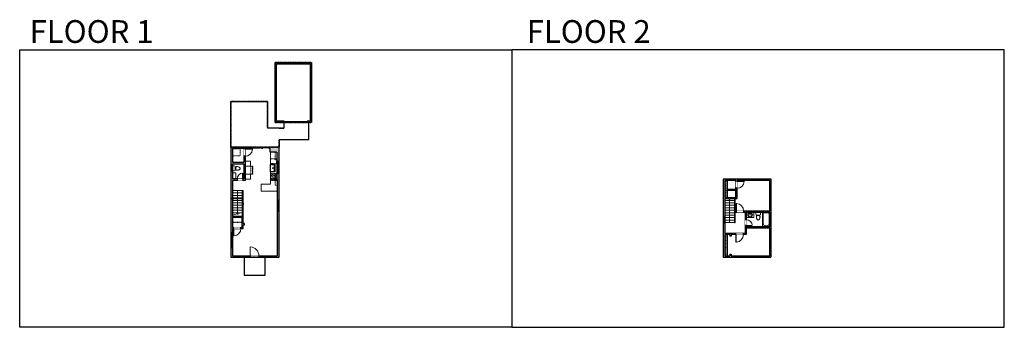
# Model space of a CAD drawing. Units: inches. Extents: x 124 to 4124, y -2728 to -1480.
import ezdxf

# ---------------------------------------------------------------- set-up
doc = ezdxf.new("R2010")
doc.units = ezdxf.units.IN
doc.linetypes.add('Dash', pattern=[0.23622, 0.11811, -0.11811])
doc.layers.get('0').update_dxf_attribs({"color": 255})
doc.layers.get('Defpoints').update_dxf_attribs({"color": 6, "linetype": 'Dash'})
for name, color, linetype, lineweight in [('A-DOOR&WINDOWS', 4, 'Continuous', 9), ('A-OBJECT', 2, 'Continuous', 9), ('A-STAIRS', 1, 'Continuous', 15)]:
    doc.layers.add(name, color=color, linetype=linetype, lineweight=lineweight)
doc.layers.add('A-WALL', color=252, linetype='Continuous')
doc.styles.get("Standard").update_dxf_attribs({"font": 'arial.ttf'})

# ---------------------------------------------------------------- blocks, each defined once
blk = doc.blocks.new('*U76')
at = {"layer": 'A-OBJECT', "linetype": 'ByBlock', "lineweight": -2}
for p, q in [((-10, 162), (-10, 51)), ((10, 162), (10, 51))]:
    blk.add_line(p, q, dxfattribs=at)
for centre, radius, start, end in [((0, 0), 241, 90, 270), ((0, 0), 201, 165.30711, 14.69289), ((-95, 19), 105, 120.79274, 162.19039), ((0, -318), 452, 91.20673, 109.20864), ((-51, 162), 12.7, 360, 180), ((-51, 162), 12.7, 180, 360), ((0, 0), 20.6, 360, 180), ((0, 162), 9.52, 360, 180), ((0, 51), 9.52, 180, 360), ((0, 0), 241, 270, 90), ((0, -318), 452, 70.79136, 88.79327), ((51, 162), 12.7, 0, 180), ((51, 162), 12.7, 180, 360), ((95, 19), 105, 17.80961, 59.20726), ((0, 0), 20.6, 180, 360)]:
    blk.add_arc(centre, radius, start, end, dxfattribs=at)
blk = doc.blocks.new('*U238')
at = {"color": 0, "linetype": 'ByBlock', "lineweight": -2}
blk.add_line((97.3, 0), (0, 0), dxfattribs=at)
at = {"color": 0, "linetype": 'ByBlock', "lineweight": -2, "transparency": 33554687}
blk.add_lwpolyline([(3.5, 2.7), (0, 0), (3.5, -2.7)], dxfattribs=at)
blk = doc.blocks.new('blocks$0$Toilet-Domestic-2D - Toilet-Domestic-2D-1228486-SUBSTRUCTURE Copy 1')
at = {"layer": 'A-OBJECT', "color": 0, "linetype": 'ByBlock', "lineweight": -2}
for p, q in [((-253, 0), (-253, 196)), ((-186, 545), (-190, 495)), ((-190, 495), (-188, 469)), ((-188, 469), (-184, 444)), ((-172, 596), (-186, 545)), ((-184, 444), (-177, 418)), ((-177, 418), (-163, 393)), ((-154, 647), (-172, 596)), ((-163, 393), (-132, 368)), ((-159, 291), (159, 291)), ((-130, 698), (-154, 647)), ((-132, 368), (-97, 355)), ((-123, 291), (-132, 368)), ((-95, 749), (-130, 698)), ((-97, 355), (-25, 342)), ((-70, 774), (-95, 749)), ((-48, 787), (-70, 774)), ((-13, 799), (-48, 787)), ((-25, 342), (25, 342)), ((13, 799), (-13, 799)), ((48, 787), (13, 799)), ((25, 342), (97, 355)), ((70, 774), (48, 787)), ((95, 749), (70, 774)), ((130, 698), (95, 749)), ((97, 355), (132, 368)), ((123, 291), (132, 368)), ((154, 647), (130, 698)), ((132, 368), (163, 393)), ((172, 596), (154, 647)), ((163, 393), (177, 418)), ((186, 545), (172, 596)), ((177, 418), (184, 444)), ((184, 444), (188, 469)), ((190, 495), (186, 545)), ((188, 469), (190, 495)), ((253, 196), (253, 0))]:
    blk.add_line(p, q, dxfattribs=at)
blk.add_lwpolyline([(253, 0), (-253, 0)], dxfattribs=at)
for centre, start, end in [((-159, 196), 90, 180), ((159, 196), 0, 90)]:
    blk.add_arc(centre, 94.6, start, end, dxfattribs=at)
blk = doc.blocks.new('*U232')
at = {"layer": 'A-OBJECT', "color": 0, "linetype": 'ByBlock', "lineweight": -2, "transparency": 33554687}
blk.add_lwpolyline([(0, 0), (122.1, 0), (122.1, -17.1), (0, -17.1)], close=True, dxfattribs=at)
at = {"layer": 'A-OBJECT', "color": 0, "linetype": 'Dash', "lineweight": -2, "transparency": 33554687}
blk.add_lwpolyline([(122.1, -8.5), (0, -8.5)], dxfattribs=at)
blk = doc.blocks.new('*U233')
at = {"layer": 'A-OBJECT', "color": 0, "linetype": 'ByBlock', "lineweight": -2, "transparency": 33554687}
blk.add_lwpolyline([(0, 0), (96.4, 0), (96.4, -17.1), (0, -17.1)], close=True, dxfattribs=at)
at = {"layer": 'A-OBJECT', "color": 0, "linetype": 'Dash', "lineweight": -2, "transparency": 33554687}
blk.add_lwpolyline([(96.4, -8.5), (0, -8.5)], dxfattribs=at)
blk = doc.blocks.new('*U234')
at = {"layer": 'A-OBJECT', "color": 0, "linetype": 'ByBlock', "lineweight": -2}
for p, q in [((1677, 862), (0, 862)), ((0, 862), (0, 0)), ((76, 684), (76, 178)), ((1322, 786), (178, 786)), ((178, 76), (1322, 76)), ((1601, 356), (1601, 507)), ((1677, 0), (1677, 862))]:
    blk.add_line(p, q, dxfattribs=at)
blk.add_lwpolyline([(1677, 0), (0, 0)], dxfattribs=at)
for centre, radius, start, end in [((178, 684), 102, 90, 180), ((178, 178), 102, 180, 270), ((1322, 507), 279, 0, 90), ((1322, 356), 279, 270, 0)]:
    blk.add_arc(centre, radius, start, end, dxfattribs=at)
blk = doc.blocks.new('*U235')
blk.add_wipeout([(0, 30), (0, -236), (1238, -236), (1238, 30)]).dxf.layer = 'A-DOOR&WINDOWS'
at = {"color": 0, "linetype": 'ByBlock', "lineweight": -2, "transparency": 33554687}
blk.add_lwpolyline([(51, 1237), (0, 1237), (0, 0), (51, 0)], close=True, dxfattribs=at)
blk.add_arc((0, 0), 1238, 0, 86.82115, dxfattribs=at)
at = {"layer": 'A-WALL', "transparency": 33554687}
for points in [[(0, 0), (0, -206)], [(1238, 0), (1238, -206)]]:
    blk.add_lwpolyline(points, dxfattribs=at)
blk = doc.blocks.new('*U237')
blk.add_wipeout([(0, 30), (0, -236), (1197, -236), (1197, 30)]).dxf.layer = 'A-DOOR&WINDOWS'
at = {"color": 0, "linetype": 'ByBlock', "lineweight": -2, "transparency": 33554687}
blk.add_lwpolyline([(51, 1196), (0, 1196), (0, 0), (51, 0)], close=True, dxfattribs=at)
blk.add_arc((0, 0), 1197, 0, 86.82115, dxfattribs=at)
at = {"layer": 'A-WALL', "transparency": 33554687}
for points in [[(0, 0), (0, -206)], [(1197, 0), (1197, -206)]]:
    blk.add_lwpolyline(points, dxfattribs=at)
blk = doc.blocks.new('*U236')
blk.add_wipeout([(0, 30), (0, -236), (991, -236), (991, 30)]).dxf.layer = 'A-DOOR&WINDOWS'
at = {"color": 0, "linetype": 'ByBlock', "lineweight": -2, "transparency": 33554687}
blk.add_lwpolyline([(51, 989), (0, 989), (0, 0), (51, 0)], close=True, dxfattribs=at)
blk.add_arc((0, 0), 991, 0, 86.82115, dxfattribs=at)
at = {"layer": 'A-WALL', "transparency": 33554687}
for points in [[(0, 0), (0, -206)], [(991, 0), (991, -206)]]:
    blk.add_lwpolyline(points, dxfattribs=at)
blk = doc.blocks.new('*U62')
at = {"color": 252}
blk.add_wipeout([(-5, 31.5), (1, 31.5), (1, 0), (-5, 0)], dxfattribs=at)
at = {"color": 4}
for points in [[(1, 28.5), (-1.3, 28.5), (-1.3, 28.5), (-2.7, 28.5), (-2.7, 28.5), (-5, 28.5), (-5, 31.5), (1, 31.5)], [(1, 3), (-1.3, 3), (-1.3, 3), (-2.7, 3), (-2.7, 3), (-5, 3), (-5, 0), (1, 0)]]:
    blk.add_lwpolyline(points, close=True, dxfattribs=at)
at = {"color": 9}
for points in [[(-5, 3), (-5, 28.5)], [(1, 3), (1, 28.5)]]:
    blk.add_lwpolyline(points, dxfattribs=at)
blk.add_lwpolyline([(-2, 3), (-2, 28.5), (-2, 28.5), (-2, 3)], close=True, dxfattribs=at)
blk = doc.blocks.new('*U54')
at = {"color": 252}
blk.add_wipeout([(-5, 24), (1, 24), (1, 0), (-5, 0)], dxfattribs=at)
at = {"color": 4}
for points in [[(1, 21), (-1.3, 21), (-1.3, 21), (-2.7, 21), (-2.7, 21), (-5, 21), (-5, 24), (1, 24)], [(1, 3), (-1.3, 3), (-1.3, 3), (-2.7, 3), (-2.7, 3), (-5, 3), (-5, 0), (1, 0)]]:
    blk.add_lwpolyline(points, close=True, dxfattribs=at)
at = {"color": 9}
for points in [[(-5, 3), (-5, 21)], [(1, 3), (1, 21)]]:
    blk.add_lwpolyline(points, dxfattribs=at)
blk.add_lwpolyline([(-2, 3), (-2, 21), (-2, 21), (-2, 3)], close=True, dxfattribs=at)
blk = doc.blocks.new('*U240')
at = {"layer": 'A-OBJECT', "color": 0, "linetype": 'ByBlock', "lineweight": -2}
for p, q in [((417, 54), (-295, 54)), ((-295, 54), (-295, -633)), ((417, 54), (417, -633)), ((-295, -572), (417, -572)), ((-295, -633), (417, -633))]:
    blk.add_line(p, q, dxfattribs=at)
at = {"layer": 'A-OBJECT', "color": 252, "linetype": 'Continuous', "lineweight": -2}
for p, q in [((-179, -64), (-223, -20)), ((-179, -206), (-223, -250)), ((-161, -359), (-194, -326)), ((-161, -465), (-194, -498)), ((-55, -359), (-22, -326)), ((-55, -465), (-22, -498)), ((-37, -64), (7, -20)), ((-37, -206), (7, -250)), ((170, -82), (137, -49)), ((170, -188), (137, -221)), ((176, -359), (144, -326)), ((176, -465), (144, -498)), ((277, -82), (309, -49)), ((277, -188), (309, -221)), ((283, -359), (316, -326)), ((283, -465), (316, -498))]:
    blk.add_line(p, q, dxfattribs=at)
at = {"layer": 'A-OBJECT', "color": 0, "linetype": 'Continuous', "lineweight": -2}
for p, q in [((-108, -135), (-108, -135)), ((-108, -412), (-108, -412)), ((223, -135), (223, -135)), ((230, -412), (230, -412))]:
    blk.add_line(p, q, dxfattribs=at)
for centre, radius in [((-108, -135), 127), ((-108, -412), 95.4), ((223, -135), 95.4), ((230, -412), 95.4), ((171, -602), 24.5), ((233, -602), 24.5), ((294, -602), 24.5), ((355, -602), 24.5)]:
    blk.add_circle(centre, radius, dxfattribs=at)
at = {"layer": 'A-OBJECT', "color": 250, "linetype": 'Continuous', "lineweight": -2}
for centre, radius in [((-108, -135), 112), ((-108, -412), 84), ((223, -135), 84), ((230, -412), 84)]:
    blk.add_circle(centre, radius, dxfattribs=at)
blk = doc.blocks.new('blocks$0$Sink Kitchen-Single - 30_ x 21_-1227116-SUBSTRUCTURE Copy 1')
at = {"layer": 'A-OBJECT', "color": 0, "linetype": 'ByBlock', "lineweight": -2}
for p, q in [((381, 0), (-381, 0)), ((-381, 0), (-381, -533)), ((381, -533), (381, 0)), ((-381, -533), (381, -533)), ((-343, -165), (-343, -445)), ((-13, -114), (-292, -114)), ((-292, -495), (292, -495)), ((-13, -57), (-13, -216)), ((13, -57), (13, -216)), ((292, -114), (13, -114)), ((343, -445), (343, -165))]:
    blk.add_line(p, q, dxfattribs=at)
for centre, radius, start, end in [((-292, -165), 50.8, 90, 180), ((-292, -445), 50.8, 180, 270), ((-102, -57), 25.4, 0, 180), ((-102, -57), 25.4, 180, 0), ((0, -269), 25.4, 0, 180), ((0, -269), 25.4, 180, 0), ((0, -57), 12.7, 0, 180), ((0, -216), 12.7, 180, 0), ((102, -57), 25.4, 0, 180), ((102, -57), 25.4, 180, 0), ((292, -165), 50.8, 0, 90), ((292, -445), 50.8, 270, 0)]:
    blk.add_arc(centre, radius, start, end, dxfattribs=at)
blk = doc.blocks.new('*U239')
at = {"layer": 'A-OBJECT', "color": 0, "linetype": 'ByBlock', "lineweight": -2, "transparency": 33554687}
for p, q in [((-36.3, -31.8), (-36.3, -33.8)), ((-34.8, -32.1), (-35.5, -33.9)), ((-1.5, -32.1), (-0.8, -33.9)), ((-0.1, -31.8), (-0.1, -33.8))]:
    blk.add_line(p, q, dxfattribs=at)
blk.add_lwpolyline([(-0.1, -32.6), (0, 0), (-36.2, 0), (-36.3, -32.6)], close=True, dxfattribs=at)
for points in [[(-36.3, -33.3), (-36.3, -34.3, 0.414214), (-36, -34.5), (-18.6, -34.5, 0.414214), (-18.4, -34.3), (-18.4, -33.3, 0.414214), (-18.6, -33.1), (-35.2, -33.1)], [(-0.1, -33.3), (-0.1, -34.3, -0.414214), (-0.3, -34.5), (-17.7, -34.5, -0.414214), (-18, -34.3), (-18, -33.3, -0.414214), (-17.7, -33.1), (-1.1, -33.1)]]:
    blk.add_lwpolyline(points, format="xyb", dxfattribs=at)
for centre, radius in [((-35.5, -31.8), 0.748), ((-35.9, -33.8), 0.394), ((-35.9, -33.8), 0.118), ((-35.5, -31.8), 0.118), ((-0.8, -31.8), 0.748), ((-0.8, -31.8), 0.118), ((-0.4, -33.8), 0.394), ((-0.4, -33.8), 0.118)]:
    blk.add_circle(centre, radius, dxfattribs=at)
blk = doc.blocks.new('*U74')
at = {"layer": 'A-DOOR&WINDOWS', "color": 0, "linetype": 'ByBlock', "lineweight": -2, "transparency": 33554687}
for points in [[(3, 0), (0, 0), (0, 4), (3, 4)], [(93, 2), (93, 0), (3, 0), (3, 2)], [(96, 0), (93, 0), (93, 4), (96, 4)]]:
    blk.add_lwpolyline(points, close=True, dxfattribs=at)
at = {"layer": 'A-WALL', "color": 0, "linetype": 'ByBlock', "lineweight": -2, "transparency": 33554687}
blk.add_line((0, 4), (0, 0), dxfattribs=at)
blk = doc.blocks.new('*U241')
at = {"color": 0, "linetype": 'ByBlock', "lineweight": -2}
blk.add_line((92.3, 0), (0, 0), dxfattribs=at)
at = {"color": 0, "linetype": 'ByBlock', "lineweight": -2, "transparency": 33554687}
blk.add_lwpolyline([(3.5, 2.7), (0, 0), (3.5, -2.7)], dxfattribs=at)
blk = doc.blocks.new('*U164')
at = {"layer": 'A-OBJECT', "color": 0, "linetype": 'ByBlock', "lineweight": -2, "transparency": 33554687}
blk.add_lwpolyline([(0, -31.3), (0, 0), (29.1, 0), (29.1, -31.3)], close=True, dxfattribs=at)
blk = doc.blocks.new('*U208')
blk.add_wipeout([(0, 30), (0, -278), (1486, -278), (1486, 30)]).dxf.layer = 'A-DOOR&WINDOWS'
at = {"color": 0, "linetype": 'ByBlock', "lineweight": -2, "transparency": 33554687}
blk.add_lwpolyline([(51, 1485), (0, 1485), (0, 0), (51, 0)], close=True, dxfattribs=at)
blk.add_arc((0, 0), 1486, 0, 86.82115, dxfattribs=at)
at = {"layer": 'A-WALL', "transparency": 33554687}
for points in [[(0, 0), (0, -248)], [(1486, 0), (1486, -248)]]:
    blk.add_lwpolyline(points, dxfattribs=at)
blk = doc.blocks.new('*U243')
blk.add_wipeout([(0, 30), (0, -278), (991, -278), (991, 30)]).dxf.layer = 'A-DOOR&WINDOWS'
at = {"color": 0, "linetype": 'ByBlock', "lineweight": -2, "transparency": 33554687}
blk.add_lwpolyline([(51, 989), (0, 989), (0, 0), (51, 0)], close=True, dxfattribs=at)
blk.add_arc((0, 0), 991, 0, 86.82115, dxfattribs=at)
at = {"layer": 'A-WALL', "transparency": 33554687}
for points in [[(0, 0), (0, -248)], [(991, 0), (991, -248)]]:
    blk.add_lwpolyline(points, dxfattribs=at)
blk = doc.blocks.new('*U200')
blk.add_wipeout([(0, 30), (0, -195), (1238, -195), (1238, 30)]).dxf.layer = 'A-DOOR&WINDOWS'
at = {"color": 0, "linetype": 'ByBlock', "lineweight": -2, "transparency": 33554687}
blk.add_lwpolyline([(51, 1237), (0, 1237), (0, 0), (51, 0)], close=True, dxfattribs=at)
blk.add_arc((0, 0), 1238, 0, 86.82115, dxfattribs=at)
at = {"layer": 'A-WALL', "transparency": 33554687}
for points in [[(0, 0), (0, -165)], [(1238, 0), (1238, -165)]]:
    blk.add_lwpolyline(points, dxfattribs=at)
blk = doc.blocks.new('*U82')
at = {"layer": 'A-DOOR&WINDOWS', "transparency": 33554687}
blk.add_hatch(color=9, dxfattribs=at).paths.add_polyline_path([(14, 12.2), (14, 13.2), (11, 12.7)], flags=0)
at = {"layer": 'A-DOOR&WINDOWS', "color": 9, "transparency": 33554687}
for p, q in [((14, 13.2), (11, 12.7)), ((23, 12.7), (11, 12.7)), ((11, 12.7), (14, 12.2)), ((14, 12.2), (14, 13.2))]:
    blk.add_line(p, q, dxfattribs=at)
at = {"layer": 'A-DOOR&WINDOWS', "color": 0, "linetype": 'ByBlock', "lineweight": -2, "transparency": 33554687}
for points in [[(-79.9, 9.9), (-79.9, 6.6), (0, 6.6), (0, 9.9)], [(0, 6.6), (0, 3.2), (79.9, 3.2), (79.9, 6.6)]]:
    blk.add_lwpolyline(points, close=True, dxfattribs=at)
at = {"layer": 'A-WALL', "transparency": 33554687}
for points in [[(-79.9, 2.1), (-79.9, 11)], [(79.9, 2.1), (79.9, 11)]]:
    blk.add_lwpolyline(points, dxfattribs=at)
blk = doc.blocks.new('*U65')
at = {"color": 252}
blk.add_wipeout([(-5, 25.5), (1, 25.5), (1, 0), (-5, 0)], dxfattribs=at)
at = {"color": 4}
for points in [[(1, 22.5), (-1.3, 22.5), (-1.3, 22.5), (-2.7, 22.5), (-2.7, 22.5), (-5, 22.5), (-5, 25.5), (1, 25.5)], [(1, 3), (-1.3, 3), (-1.3, 3), (-2.7, 3), (-2.7, 3), (-5, 3), (-5, 0), (1, 0)]]:
    blk.add_lwpolyline(points, close=True, dxfattribs=at)
at = {"color": 9}
for points in [[(-5, 3), (-5, 22.5)], [(1, 3), (1, 22.5)]]:
    blk.add_lwpolyline(points, dxfattribs=at)
blk.add_lwpolyline([(-2, 3), (-2, 22.5), (-2, 22.5), (-2, 3)], close=True, dxfattribs=at)
blk = doc.blocks.new('*U242')
at = {"color": 252}
blk.add_wipeout([(48, 0), (48, -8), (0, -8), (0, 0)], dxfattribs=at)
at = {"color": 4}
for points in [[(3, -6), (3, -3.7), (3, -3.7), (3, -2.3), (3, -2.3), (3, 0), (0, 0), (0, -6)], [(45, -6), (45, -3.7), (45, -3.7), (45, -2.3), (45, -2.3), (45, 0), (48, 0), (48, -6)]]:
    blk.add_lwpolyline(points, close=True, dxfattribs=at)
at = {"color": 9}
for points in [[(3, 0), (45, 0)], [(3, -6), (45, -6)]]:
    blk.add_lwpolyline(points, dxfattribs=at)
blk.add_lwpolyline([(3, -3), (45, -3), (45, -3), (3, -3)], close=True, dxfattribs=at)
at = {"layer": 'A-WALL'}
for points in [[(0, 0), (0, -8)], [(48, 0), (48, -8)]]:
    blk.add_lwpolyline(points, dxfattribs=at)

msp = doc.modelspace()

# ---------------------------------------------------------------- hatches: boundary and pattern name
at = {"layer": 'A-WALL'}
h = msp.add_hatch(color=256, dxfattribs=at)
h.dxf.hatch_style = 1
h.paths.add_polyline_path([(1177.5, -1996.6), (1137.4, -1996.6), (1137.4, -2002.6), (1141.2, -2002.6), (1141.2, -2016.6), (1169.5, -2016.6), (1169.5, -2055.6), (1177.5, -2055.6)])
h.paths.add_polyline_path([(1197.1, -1891.4), (1168, -1891.4), (1168, -1659.4), (1304, -1659.4), (1304, -1891.4), (1293.1, -1891.4), (1293.1, -1895.4), (1293.1, -1897.4), (1310, -1897.4), (1310, -1653.4), (1162, -1653.4), (1162, -1897.4), (1197.1, -1897.4)])
h.paths.add_polyline_path([(988.1, -2002.6), (1034.8, -2002.6), (1039.8, -2003.8), (1039.8, -2002.6), (1065.4, -2002.6), (1065.4, -1996.6), (982.1, -1996.6), (982.1, -2068.4), (988.1, -2068.4), (988.1, -2064.2), (1034.8, -2064.2), (1034.8, -2126), (1031.1, -2126), (1031.1, -2132), (1039.8, -2132), (1039.8, -2033.9), (1034.8, -2033.9), (1034.8, -2058.2), (988.1, -2058.2)])
h.paths.add_polyline_path([(988.1, -2132), (1007.1, -2132), (1007.1, -2126), (988.1, -2126), (988.1, -2092.4), (982.1, -2092.4), (982.1, -2344), (988.1, -2344), (988.1, -2327), (993.1, -2327), (993.1, -2323), (988.1, -2323), (988.1, -2282.3), (1028.3, -2282.3), (1028.3, -2323), (1023.1, -2323), (1023.1, -2327), (1032.3, -2327), (1032.3, -2311.7), (1037.3, -2311.7), (1037.3, -2306.7), (1032.3, -2306.7), (1032.3, -2278.3), (988.1, -2278.3)])
h.paths.add_polyline_path([(988.1, -2404), (982.1, -2404), (982.1, -2443.6), (1024.1, -2443.6), (1024.1, -2437.6), (988.1, -2437.6)])
h.paths.add_polyline_path([(1059.7, -2437.6), (1048.1, -2437.6), (1048.1, -2443.6), (1059.7, -2443.6)])
h.paths.add_polyline_path([(1108.5, -2437.6), (1095.7, -2437.6), (1095.7, -2443.6), (1108.5, -2443.6)])
h.paths.add_polyline_path([(1177.5, -2258), (1171.5, -2258), (1171.5, -2437.6), (1132.5, -2437.6), (1132.5, -2443.6), (1177.5, -2443.6)])
h.paths.add_polyline_path([(1032.3, -2225.1), (1027.3, -2225.1), (1027.3, -2230.1), (1032.3, -2230.1)], flags=17)
h.paths.add_polyline_path([(1177.5, -2103.6), (1169.5, -2103.6), (1169.5, -2133.3), (1171.5, -2133.3), (1171.5, -2210), (1177.5, -2210)])
h = msp.add_hatch(color=256, dxfattribs=at)
h.dxf.hatch_style = 1
h.paths.add_polyline_path([(3046.7, -2126.8), (2982.1, -2126.8), (2982.1, -2280.4), (2988.1, -2280.4), (2988.1, -2205.6), (3027.3, -2205.6), (3027.3, -2260.1), (3034.9, -2260.1), (3034.9, -2255.1), (3031.3, -2255.1), (3031.3, -2205.6), (3038.6, -2205.6), (3038.6, -2163.7), (3033.6, -2163.7), (3033.6, -2200.6), (2988.1, -2200.6), (2988.1, -2132.8), (3000.1, -2132.8), (3033.6, -2132.8), (3033.6, -2134.7), (3038.6, -2134.7), (3038.6, -2132.8), (3046.7, -2132.8)])
h.paths.add_polyline_path([(3177.5, -2126.8), (3106.7, -2126.8), (3106.7, -2132.8), (3171.5, -2132.8), (3171.5, -2255.1), (3064.9, -2255.1), (3064.9, -2260.1), (3071, -2260.1), (3071, -2291.3), (3076, -2291.3), (3076, -2261.1), (3171.5, -2261.1), (3171.5, -2318.5), (3142, -2318.5), (3076, -2318.5), (3076, -2315.3), (3071, -2315.3), (3071, -2346.8), (3063.9, -2346.8), (3063.9, -2351.8), (3076, -2351.8), (3076, -2324.5), (3171.5, -2324.5), (3171.5, -2437.6), (3110.1, -2437.6), (3110.1, -2443.6), (3177.5, -2443.6)])
h.paths.add_polyline_path([(3033.9, -2346.8), (2988.1, -2346.8), (2988.1, -2304.4), (2982.1, -2304.4), (2982.1, -2443.6), (3050.1, -2443.6), (3050.1, -2437.6), (3014.3, -2437.6), (3014.3, -2430.4), (3009.3, -2430.4), (3009.3, -2437.6), (2988.1, -2437.6), (2988.1, -2351.8), (3000.1, -2351.8), (3009.3, -2351.8), (3009.3, -2358.4), (3014.3, -2358.4), (3014.3, -2351.8), (3033.9, -2351.8)])

# ---------------------------------------------------------------- linework, layer by layer
at = {"layer": 'A-OBJECT', "transparency": 33554687}
for p, q in [((1142.5, -2066.9), (1142.5, -2016.6)), ((1002, -2101.6), (988.1, -2101.6)), ((1002, -2126), (1002, -2101.6)), ((1142.5, -2147.2), (1142.5, -2096.9)), ((1105.7, -2175.3), (1105.7, -2147.2)), ((1105.7, -2147.2), (1142.5, -2147.2)), ((1171.5, -2175.3), (1105.7, -2175.3)), ((3106.4, -2261.1), (3106.4, -2281.9)), ((3106.4, -2281.9), (3076, -2281.9))]:
    msp.add_line(p, q, dxfattribs=at)
at = {"layer": 'A-OBJECT', "linetype": 'Dash', "transparency": 33554687}
msp.add_line((1062.9, -2073.7), (1062.8, -2106.4), dxfattribs=at)
at = {"layer": 'A-OBJECT', "transparency": 33554687}
for points in [[(1039.8, -2073.7), (1061.2, -2073.7), (1061.2, -2054.1), (1039.8, -2054.1)], [(1039.8, -2106.4), (1061.2, -2106.4), (1061.2, -2126.1), (1039.8, -2126.1)]]:
    msp.add_lwpolyline(points, close=True, dxfattribs=at)
at = {"layer": 'A-OBJECT', "linetype": 'Dash', "transparency": 33554687}
msp.add_lwpolyline([(1143.2, -2063.2), (1166.9, -2063.2), (1166.9, -2044.2), (1143.2, -2044.2)], close=True, dxfattribs=at)
at = {"layer": 'A-STAIRS'}
for p, q in [((988.1, -2172.8), (1029.8, -2172.8)), ((988.1, -2182.8), (1029.8, -2182.8)), ((988.1, -2192.8), (1029.8, -2192.8)), ((988.1, -2202.8), (1029.8, -2202.8)), ((988.1, -2212.8), (1029.8, -2212.8)), ((988.1, -2222.8), (1029.8, -2222.8)), ((988.1, -2232.8), (1029.8, -2232.8)), ((2988.1, -2212.8), (3027.3, -2212.8)), ((2988.1, -2222.8), (3027.3, -2222.8)), ((2988.1, -2232.8), (3027.3, -2232.8)), ((988.1, -2242.8), (1029.8, -2242.8)), ((988.1, -2252.8), (1029.8, -2252.8)), ((988.1, -2262.8), (1024.5, -2262.8)), ((2988.1, -2242.8), (3027.3, -2242.8)), ((2988.1, -2252.8), (3027.3, -2252.8)), ((2988.1, -2262.8), (3027.3, -2262.8)), ((2988.1, -2272.8), (3027.3, -2272.8)), ((2988.1, -2282.8), (3027.3, -2282.8)), ((2988.1, -2292.8), (3027.3, -2292.8)), ((2988.1, -2302.8), (3027.3, -2302.8))]:
    msp.add_line(p, q, dxfattribs=at)
msp.add_lwpolyline([(988.1, -2272.8), (1006.9, -2267.7), (1007.3, -2265.2), (1010.6, -2269.6), (1010.8, -2266.6), (1029.8, -2261.4)], dxfattribs=at)
at = {"layer": 'A-WALL'}
for p, q in [((1162, -1897.4), (1162, -1653.4)), ((1162, -1653.4), (1310, -1653.4)), ((1168, -1891.4), (1168, -1659.4)), ((1168, -1659.4), (1304, -1659.4)), ((1304, -1659.4), (1304, -1891.4)), ((1310, -1653.4), (1310, -1897.4)), ((982.1, -1996.6), (982.1, -1811.6)), ((982.1, -1811.6), (1131.1, -1811.6)), ((1131.1, -1811.6), (1131.1, -1919.6)), ((1178.1, -1919.6), (1131.1, -1919.6)), ((1197.1, -1897.4), (1162, -1897.4)), ((1197.1, -1891.4), (1168, -1891.4)), ((1178.1, -1919.6), (1197.1, -1919.6)), ((1197.1, -1891.4), (1197.1, -1897.4)), ((1197.1, -1897.4), (1197.1, -1919.6)), ((1304, -1891.4), (1293.1, -1891.4)), ((1293.1, -1897.4), (1293.1, -1891.4)), ((1310, -1897.4), (1293.1, -1897.4)), ((1298.1, -1965.4), (1298.1, -1897.4)), ((982.1, -1996.6), (982.1, -2443.6)), ((1065.4, -1996.6), (982.1, -1996.6)), ((1065.4, -1996.6), (1065.4, -2002.6)), ((1137.4, -2002.6), (1137.4, -1996.6)), ((1175.5, -1996.6), (1137.4, -1996.6)), ((1178.1, -1996.6), (1175.5, -1996.6)), ((1177.5, -2443.6), (1177.5, -1996.6)), ((1178.1, -1965.4), (1178.1, -1996.6)), ((1178.1, -1965.4), (1298.1, -1965.4)), ((988.1, -2002.6), (988.1, -2058.2)), ((1034.8, -2002.6), (988.1, -2002.6)), ((1034.8, -2002.6), (1034.8, -2058.2)), ((1039.8, -2002.6), (1039.8, -2132)), ((1065.4, -2002.6), (1039.8, -2002.6)), ((1141.2, -2002.6), (1137.4, -2002.6)), ((1141.2, -2016.6), (1141.2, -2002.6)), ((1167.5, -2016.6), (1141.2, -2016.6)), ((1169.5, -2128.9), (1169.5, -2016.6)), ((988.1, -2068.4), (982.1, -2068.4)), ((988.1, -2058.2), (1034.8, -2058.2)), ((988.1, -2064.2), (1034.8, -2064.2)), ((988.1, -2064.2), (988.1, -2126)), ((1034.8, -2064.2), (1034.8, -2126)), ((1169.5, -2055.6), (1175.5, -2055.6)), ((982.1, -2092.4), (988.1, -2092.4)), ((1175.5, -2103.6), (1169.5, -2103.6)), ((1034.8, -2126), (988.1, -2126)), ((1039.8, -2132), (988.1, -2132)), ((988.1, -2132), (988.1, -2278.3)), ((1169.5, -2128.9), (1167.5, -2128.9)), ((1171.5, -2437.6), (1171.5, -2128.9)), ((3175.5, -2126.8), (2982.1, -2126.8)), ((2982.1, -2126.8), (2982.1, -2443.6)), ((2988.1, -2132.8), (2988.1, -2200.6)), ((3033.6, -2132.8), (2988.1, -2132.8)), ((3033.6, -2200.6), (3033.6, -2132.8)), ((3171.5, -2132.8), (3038.6, -2132.8)), ((3038.6, -2205.6), (3038.6, -2132.8)), ((3046.7, -2126.8), (3046.7, -2132.8)), ((3106.7, -2132.8), (3106.7, -2126.8)), ((3171.5, -2255.1), (3171.5, -2132.8)), ((3177.5, -2443.6), (3177.5, -2126.8)), ((1029.8, -2225.1), (1029.8, -2172.8)), ((1029.8, -2172.8), (1032.3, -2172.8)), ((1032.3, -2278.3), (1032.3, -2172.8)), ((3000.1, -2167.6), (3033.6, -2167.6)), ((1027.3, -2225.1), (1027.3, -2230.1)), ((1027.3, -2225.1), (1032.3, -2225.1)), ((1027.3, -2230.1), (1032.3, -2230.1)), ((1029.8, -2230.1), (1029.8, -2278.3)), ((1032.3, -2225.1), (1032.3, -2230.1)), ((2988.1, -2200.6), (3033.6, -2200.6)), ((2988.1, -2205.6), (3027.3, -2205.6)), ((2988.1, -2205.6), (2988.1, -2346.8)), ((3027.3, -2205.6), (3027.3, -2302.8)), ((3031.3, -2205.6), (3038.6, -2205.6)), ((3031.3, -2255.1), (3031.3, -2205.6)), ((1032.3, -2278.3), (988.1, -2278.3)), ((1032.3, -2306.7), (1032.3, -2278.3)), ((3027.3, -2260.1), (3071, -2260.1)), ((3031.3, -2255.1), (3171.5, -2255.1)), ((3031.3, -2302.8), (3031.3, -2260.1)), ((3071, -2260.1), (3071, -2346.8)), ((3076, -2261.1), (3076, -2318.5)), ((3076, -2261.1), (3171.5, -2261.1)), ((3171.5, -2318.5), (3171.5, -2261.1)), ((1028.3, -2282.3), (988.1, -2282.3)), ((988.1, -2282.3), (988.1, -2323)), ((1028.3, -2323), (1028.3, -2282.3)), ((1037.3, -2306.7), (1032.3, -2306.7)), ((1032.3, -2327), (1032.3, -2311.7)), ((1032.3, -2311.7), (1037.3, -2311.7)), ((1037.3, -2311.7), (1037.3, -2306.7)), ((2988.1, -2280.4), (2982.1, -2280.4)), ((2982.1, -2304.4), (2988.1, -2304.4)), ((3027.3, -2302.8), (3031.3, -2302.8)), ((3076, -2318.5), (3171.5, -2318.5)), ((988.1, -2344), (982.1, -2344)), ((988.1, -2323), (1028.3, -2323)), ((988.1, -2327), (1032.3, -2327)), ((988.1, -2327), (988.1, -2437.6)), ((3071, -2346.8), (2988.1, -2346.8)), ((2988.1, -2351.8), (2988.1, -2437.6)), ((3009.3, -2351.8), (2988.1, -2351.8)), ((3009.3, -2351.8), (3009.3, -2358.4)), ((3014.3, -2358.4), (3009.3, -2358.4)), ((3076, -2351.8), (3014.3, -2351.8)), ((3014.3, -2351.8), (3014.3, -2358.4)), ((3076, -2324.5), (3171.5, -2324.5)), ((3076, -2324.5), (3076, -2351.8)), ((3171.5, -2437.6), (3171.5, -2324.5)), ((982.1, -2404), (988.1, -2404)), ((988.1, -2437.6), (1169.5, -2437.6)), ((1024.1, -2437.6), (1024.1, -2443.6)), ((1048.1, -2443.6), (1048.1, -2437.6)), ((1108.5, -2443.6), (1108.5, -2437.6)), ((1132.5, -2437.6), (1132.5, -2443.6)), ((2988.1, -2437.6), (3009.3, -2437.6)), ((3009.3, -2430.4), (3014.3, -2430.4)), ((3009.3, -2430.4), (3009.3, -2437.6)), ((3014.3, -2430.4), (3014.3, -2437.6)), ((3014.3, -2437.6), (3171.5, -2437.6)), ((3050.1, -2443.6), (3050.1, -2437.6)), ((3110.1, -2437.6), (3110.1, -2443.6)), ((982.1, -2443.6), (1175.5, -2443.6)), ((1035.9, -2443.6), (1035.9, -2515.6)), ((1121.9, -2515.6), (1121.9, -2443.6)), ((2982.1, -2443.6), (3175.5, -2443.6)), ((1035.9, -2515.6), (1121.9, -2515.6))]:
    msp.add_line(p, q, dxfattribs=at)
at = {"layer": 'Defpoints', "color": 255, "linetype": 'Continuous', "elevation": 0}
for points in [[(124, -1602.6), (2124, -1602.6), (2124, -2727.6), (124, -2727.6)], [(2124, -2727.6), (4124, -2727.6), (4124, -1602.6), (2124, -1602.6)]]:
    msp.add_lwpolyline(points, close=True, dxfattribs=at)
at = {"layer": 'Defpoints'}
msp.add_lwpolyline([(1162, -1653.4), (1162, -1897.4), (1310, -1897.4), (1310, -1653.4), (1162, -1653.4)], dxfattribs=at)

# ---------------------------------------------------------------- block references
at = {"layer": 'A-DOOR&WINDOWS'}
msp.add_blockref('*U74', (1197.1, -1895.4), dxfattribs=at)
at = {"layer": 'A-OBJECT', "linetype": 'Dash', "rotation": 90}
msp.add_blockref('*U164', (988.1, -2032.7), dxfattribs=at)
at = {"layer": 'A-OBJECT', "transparency": 33554687}
for name, p, xscale, yscale, zscale, rotation in [('blocks$0$Toilet-Domestic-2D - Toilet-Domestic-2D-1228486-SUBSTRUCTURE Copy 1', (988.1, -2083.2), -0.03935794656299858, 0.03935794656299858, 0.03935794656299858, 270), ('blocks$0$Sink Kitchen-Single - 30_ x 21_-1227116-SUBSTRUCTURE Copy 1', (1162.5, -2081.9), 0.03935794656299858, 0.03935794656299858, 0.03935794656299858, 270), ('blocks$0$Toilet-Domestic-2D - Toilet-Domestic-2D-1228486-SUBSTRUCTURE Copy 1', (3124.2, -2261.1), -0.03935794656299858, 0.03935794656299858, 0.03935794656299858, 180), ('*U234', (3142, -2261.1), 0.03423937618917764, 0.03423937618917764, 0.03423937618917764, 270)]:
    msp.add_blockref(name, p, dxfattribs=dict(at, xscale=xscale, yscale=yscale, zscale=zscale, rotation=rotation))
at = {"layer": 'A-OBJECT', "linetype": 'Dash'}
for name, p, xscale, yscale, zscale, rotation in [('*U239', (1039.8, -2073.7), 0.9033329251990465, 0.9033329251990465, 0.9033329251990465, 90.00000111570768), ('*U240', (1167.4, -2120.8), -0.03935794656299858, 0.03935794656299858, 0.03935794656299858, 270)]:
    msp.add_blockref(name, p, dxfattribs=dict(at, xscale=xscale, yscale=yscale, zscale=zscale, rotation=rotation))
at = {"layer": 'A-OBJECT', "xscale": 0.7028431101360503, "yscale": 0.7028431101360503, "zscale": 0.7028431101360503, "rotation": 90.0000000000016}
for name, p in [('*U233', (2988.1, -2200.6)), ('*U232', (2988.1, -2437.6))]:
    msp.add_blockref(name, p, dxfattribs=at)
at = {"layer": 'A-OBJECT', "transparency": 33554687, "xscale": 0.03935794656299858, "yscale": 0.03935794656299858, "zscale": 0.03935794656299858}
msp.add_blockref('*U76', (3091.2, -2271.5), dxfattribs=at)
at = {"layer": 'A-STAIRS'}
for name, p, rotation in [('*U241', (1008.9, -2265.2), 90), ('*U238', (3007.7, -2205.6), 270)]:
    msp.add_blockref(name, p, dxfattribs=dict(at, rotation=rotation))

# ---------------------------------------------------------------- texts
at = {"layer": 'Defpoints', "linetype": 'Continuous', "char_height": 92.408, "width": 623.405, "attachment_point": 7}
for s, insert in [('\\pxqc;FLOOR 1', (104.5, -1573.9, 0)), ('\\pxqc;FLOOR 2', (2124, -1573.9, 0))]:
    msp.add_mtext(s, dxfattribs=dict(at, insert=insert))

# ---------------------------------------------------------------- next in the draw order: block references
at = {"layer": 'A-DOOR&WINDOWS', "transparency": 33554687, "yscale": 0.02422732627077181, "zscale": 0.02422732627077181}
for name, p, xscale, rotation in [('*U235', (1039.8, -2003.9), 0.02422732627077181, 270), ('*U237', (3038.6, -2134.7), 0.02422732627077181, 270), ('*U236', (3076, -2315.3), -0.02422732627077181, 270), ('*U200', (993.1, -2327), -0.02422732627077181, 180), ('*U235', (3033.9, -2351.8), -0.02422732627077181, 180)]:
    msp.add_blockref(name, p, dxfattribs=dict(at, xscale=xscale, rotation=rotation))
at = {"layer": 'A-DOOR&WINDOWS', "rotation": 269.9999999999994}
msp.add_blockref('*U242', (1177.5, -2055.6), dxfattribs=at)
at = {"layer": 'A-DOOR&WINDOWS', "transparency": 33554687, "yscale": 0.02422732627077181, "zscale": 0.02422732627077181}
for name, p, xscale in [('*U243', (1031.1, -2126), -0.02422732627077181), ('*U235', (3034.9, -2255.1), 0.02422732627077181), ('*U208', (1059.7, -2437.6), 0.02422732627077181)]:
    msp.add_blockref(name, p, dxfattribs=dict(at, xscale=xscale))
at = {"layer": 'A-DOOR&WINDOWS', "transparency": 33554687}
for name, p in [('*U65', (1176.5, -2235.5)), ('*U54', (2987.1, -2304.4))]:
    msp.add_blockref(name, p, dxfattribs=at)
at = {"layer": 'A-DOOR&WINDOWS', "transparency": 33554687, "rotation": 270}
msp.add_blockref('*U62', (3050.1, -2442.6), dxfattribs=at)

# ---------------------------------------------------------------- next in the draw order: linework, layer by layer
at = {"layer": 'A-OBJECT', "linetype": 'Dash', "transparency": 33554687}
for points in [[(1169.5, -2016.6), (1161.5, -2016.6), (1161.5, -2048.6), (1169.5, -2048.6)], [(1169.5, -2105.7), (1161.5, -2105.7), (1161.5, -2151.7), (1169.5, -2151.7)]]:
    msp.add_lwpolyline(points, dxfattribs=at)
at = {"layer": 'A-STAIRS'}
msp.add_line((2988.1, -2172.8), (3029.8, -2172.8), dxfattribs=at)
at = {"layer": 'Defpoints'}
msp.add_lwpolyline([(982.1, -1811.6), (982.1, -1996.6), (1178.1, -1996.6), (1178.1, -1965.4), (1298.1, -1965.4), (1298.1, -1897.4), (1197.1, -1897.4), (1197.1, -1919.6), (1131.1, -1919.6), (1131.1, -1811.6), (982.1, -1811.6)], dxfattribs=at)

# ---------------------------------------------------------------- next in the draw order: block references
at = {"layer": 'A-DOOR&WINDOWS', "transparency": 33554687, "xscale": -0.4506616870520158, "yscale": 0.4506616870520158, "zscale": 0.4506616870520158, "rotation": 180}
msp.add_blockref('*U82', (1101.4, -1996.7), dxfattribs=at)
at = {"layer": 'A-DOOR&WINDOWS', "transparency": 33554687}
for name, p in [('*U54', (987.1, -2092.4)), ('*U65', (1176.5, -2258)), ('*U62', (987.1, -2404))]:
    msp.add_blockref(name, p, dxfattribs=at)
at = {"layer": 'A-DOOR&WINDOWS', "transparency": 33554687, "rotation": 270}
for name, p in [('*U62', (3046.7, -2131.8)), ('*U54', (1024.1, -2442.6)), ('*U54', (1108.5, -2442.6)), ('*U62', (3078.6, -2442.6))]:
    msp.add_blockref(name, p, dxfattribs=at)

# ---------------------------------------------------------------- next in the draw order: linework, layer by layer
at = {"layer": 'Defpoints'}
msp.add_lwpolyline([(1035.9, -2443.6), (1035.9, -2515.6), (1121.9, -2515.6), (1121.9, -2443.6), (1035.9, -2443.6)], dxfattribs=at)

# ---------------------------------------------------------------- next in the draw order: block references
at = {"layer": 'A-DOOR&WINDOWS', "transparency": 33554687, "rotation": 270}
msp.add_blockref('*U62', (3075.2, -2131.8), dxfattribs=at)
at = {"layer": 'A-DOOR&WINDOWS', "transparency": 33554687}
msp.add_blockref('*U62', (987.1, -2375.5), dxfattribs=at)

# ---------------------------------------------------------------- next in the draw order: linework, layer by layer
at = {"layer": 'Defpoints'}
msp.add_lwpolyline([(982.1, -1996.6), (982.1, -2205.6), (1028.3, -2205.6), (1028.3, -2302.8), (982.1, -2302.8), (982.1, -2443.6), (1177.5, -2443.6), (1177.5, -1996.6)], close=True, dxfattribs=at)
msp.add_lwpolyline([(2982.1, -2126.8), (2982.1, -2443.6), (3177.5, -2443.6), (3177.5, -2126.8), (2982.1, -2126.8)], dxfattribs=at)

doc.saveas('drawing.dxf')
